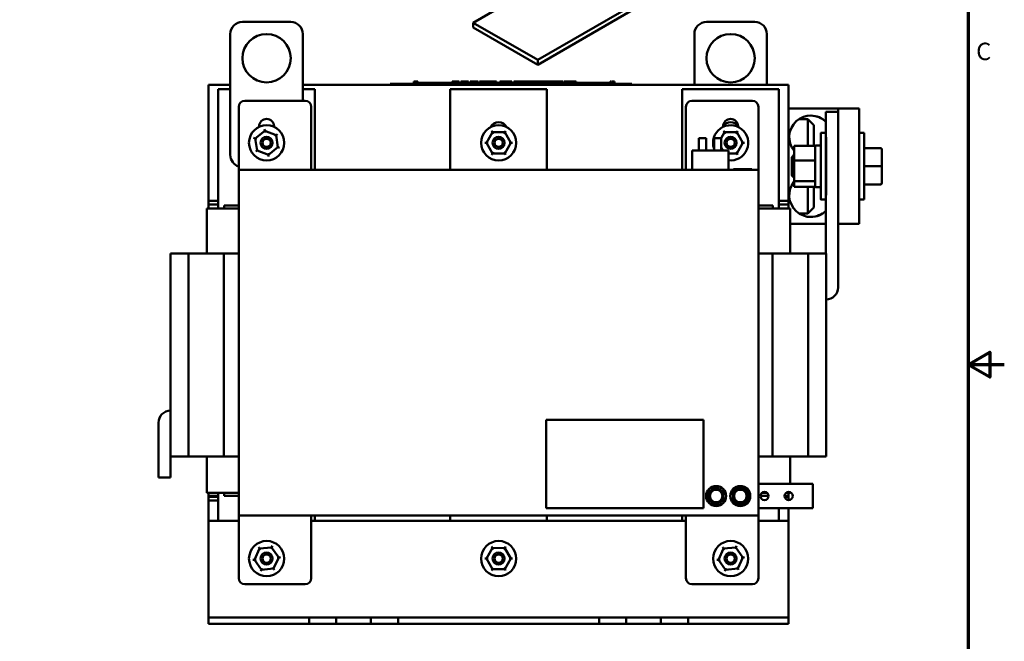
# Model space of a CAD drawing. Units: inches. Extents: x 1.5 to 64.5, y 0.7 to 50.2.
# Drawn here: x 44.1 to 64.5, y 19.8 to 32.6 of the extents above; entities that cross this region are included whole.
import ezdxf

# ---------------------------------------------------------------- set-up
doc = ezdxf.new("R2010")
doc.units = ezdxf.units.IN
doc.header["$LTSCALE"] = 3
doc.header["$MEASUREMENT"] = 0
doc.layers.get('0').update_dxf_attribs({"lineweight": 25})
doc.layers.add('Border (ANSI)', color=7, linetype='Continuous', lineweight=70)
doc.layers.add('Visible (ANSI)', color=7, linetype='Continuous', lineweight=50)
doc.styles.add('Note Text (ANSI)', font='tahoma.ttf')

# ---------------------------------------------------------------- blocks, each defined once
blk = doc.blocks.new('Borders Default Border')
at = {"layer": 'Border (ANSI)', "flags": 128}
for points in [[(0.75, 0.5), (0.75, 16.5), (21.25, 16.5), (21.25, 0.5), (0.75, 0.5)], [(21.5, 8.5), (21.25, 8.5), (21.4, 8.5866), (21.4, 8.4134), (21.25, 8.5)]]:
    blk.add_lwpolyline(points, dxfattribs=at)
at = {"layer": 'Border (ANSI)', "insert": (21.3057, 10.5629), "char_height": 0.12, "attachment_point": 7, "style": 'Note Text (ANSI)'}
blk.add_mtext('C', dxfattribs=at)

msp = doc.modelspace()

# ---------------------------------------------------------------- linework, layer by layer
at = {"layer": 'Visible (ANSI)'}
for p, q in [((54.638, 33.225), (53.513, 32.575)), ((54.85, 31.804), (56.766, 32.91)), ((56.766, 32.81), (54.85, 31.704)), ((49.738, 32.59), (48.738, 32.59)), ((53.513, 32.575), (53.513, 32.476)), ((53.513, 32.575), (54.85, 31.804)), ((54.85, 31.704), (53.513, 32.476)), ((59.338, 32.59), (58.338, 32.59)), ((48.488, 32.34), (48.488, 29.84)), ((49.988, 30.959), (49.988, 32.34)), ((58.088, 32.34), (58.088, 31.29)), ((59.588, 31.29), (59.588, 32.34)), ((54.85, 31.704), (54.85, 31.804)), ((48.038, 28.89), (48.038, 31.29)), ((48.038, 31.29), (48.488, 31.29)), ((48.238, 31.2), (48.488, 31.2)), ((48.238, 28.73), (48.238, 31.2)), ((49.988, 31.29), (60.038, 31.29)), ((49.988, 31.2), (50.238, 31.2)), ((50.238, 31.2), (50.238, 29.534)), ((51.796, 31.31), (51.886, 31.31)), ((51.796, 31.29), (51.796, 31.31)), ((56.706, 31.31), (51.886, 31.31)), ((52.282, 31.36), (52.284, 31.36)), ((52.282, 31.36), (52.282, 31.31)), ((52.284, 31.36), (52.302, 31.36)), ((52.284, 31.36), (52.284, 31.31)), ((52.302, 31.36), (52.318, 31.36)), ((52.318, 31.36), (52.319, 31.36)), ((52.318, 31.36), (52.318, 31.31)), ((52.319, 31.36), (52.319, 31.31)), ((52.325, 31.36), (52.333, 31.36)), ((52.325, 31.36), (52.325, 31.31)), ((52.505, 31.33), (52.332, 31.33)), ((52.332, 31.31), (52.332, 31.33)), ((52.333, 31.36), (52.343, 31.36)), ((52.333, 31.36), (52.333, 31.33)), ((52.343, 31.36), (52.363, 31.36)), ((52.363, 31.36), (52.37, 31.36)), ((52.37, 31.36), (52.37, 31.33)), ((52.505, 31.33), (52.645, 31.33)), ((52.505, 31.31), (52.505, 31.33)), ((52.645, 31.33), (52.77, 31.33)), ((52.645, 31.31), (52.645, 31.33)), ((52.77, 31.33), (52.895, 31.33)), ((52.77, 31.31), (52.77, 31.33)), ((52.895, 31.33), (53.033, 31.33)), ((52.895, 31.31), (52.895, 31.33)), ((53.077, 31.33), (53.033, 31.33)), ((53.033, 31.31), (53.033, 31.33)), ((53.038, 31.2), (55.038, 31.2)), ((53.038, 29.534), (53.038, 31.2)), ((53.077, 31.36), (53.189, 31.36)), ((53.077, 31.31), (53.077, 31.36)), ((53.189, 31.36), (53.222, 31.36)), ((53.189, 31.31), (53.189, 31.36)), ((53.222, 31.31), (53.222, 31.36)), ((53.258, 31.31), (53.258, 31.36)), ((53.258, 31.36), (53.415, 31.36)), ((53.415, 31.31), (53.415, 31.36)), ((53.448, 31.36), (53.46, 31.36)), ((53.448, 31.31), (53.448, 31.36)), ((53.46, 31.36), (53.486, 31.36)), ((53.46, 31.31), (53.46, 31.36)), ((53.486, 31.36), (53.551, 31.36)), ((53.486, 31.31), (53.486, 31.36)), ((53.551, 31.36), (53.617, 31.36)), ((53.617, 31.31), (53.617, 31.36)), ((53.641, 31.31), (53.641, 31.36)), ((53.641, 31.36), (53.725, 31.36)), ((53.725, 31.31), (53.725, 31.36)), ((53.725, 31.36), (53.766, 31.36)), ((53.766, 31.31), (53.766, 31.36)), ((53.766, 31.36), (53.85, 31.36)), ((53.85, 31.31), (53.85, 31.36)), ((53.85, 31.36), (53.961, 31.36)), ((53.961, 31.31), (53.961, 31.36)), ((53.961, 31.36), (53.995, 31.36)), ((53.995, 31.31), (53.995, 31.36)), ((54.122, 31.33), (54.007, 31.33)), ((54.007, 31.31), (54.007, 31.33)), ((54.062, 31.36), (54.065, 31.36)), ((54.062, 31.36), (54.062, 31.33)), ((54.065, 31.36), (54.077, 31.36)), ((54.065, 31.36), (54.065, 31.33)), ((54.077, 31.36), (54.088, 31.36)), ((54.077, 31.36), (54.077, 31.33)), ((54.088, 31.33), (54.088, 31.36)), ((54.088, 31.36), (54.098, 31.36)), ((54.098, 31.36), (54.099, 31.36)), ((54.098, 31.36), (54.098, 31.33)), ((54.099, 31.36), (54.099, 31.33)), ((54.106, 31.36), (54.106, 31.33)), ((54.106, 31.36), (54.108, 31.36)), ((54.108, 31.36), (54.108, 31.33)), ((54.108, 31.36), (54.115, 31.36)), ((54.115, 31.36), (54.115, 31.33)), ((54.115, 31.36), (54.122, 31.36)), ((54.122, 31.31), (54.122, 31.36)), ((54.122, 31.36), (54.159, 31.36)), ((54.159, 31.31), (54.159, 31.36)), ((54.159, 31.36), (54.187, 31.36)), ((54.187, 31.36), (54.251, 31.36)), ((54.251, 31.36), (54.315, 31.36)), ((54.315, 31.31), (54.315, 31.36)), ((54.315, 31.33), (54.32, 31.33)), ((54.32, 31.33), (54.352, 31.33)), ((54.32, 31.31), (54.32, 31.33)), ((54.352, 31.31), (54.352, 31.36)), ((54.352, 31.36), (54.382, 31.36)), ((54.382, 31.31), (54.382, 31.36)), ((54.382, 31.36), (54.463, 31.36)), ((54.463, 31.36), (54.543, 31.36)), ((54.543, 31.36), (54.573, 31.36)), ((54.543, 31.31), (54.543, 31.36)), ((54.573, 31.31), (54.573, 31.36)), ((54.573, 31.33), (54.584, 31.33)), ((54.584, 31.36), (54.785, 31.36)), ((54.584, 31.31), (54.584, 31.36)), ((54.785, 31.31), (54.785, 31.36)), ((54.79, 31.33), (54.785, 31.33)), ((54.79, 31.31), (54.79, 31.36)), ((54.79, 31.36), (54.824, 31.36)), ((54.824, 31.31), (54.824, 31.36)), ((54.824, 31.36), (54.868, 31.36)), ((54.868, 31.36), (54.949, 31.36)), ((54.949, 31.36), (54.98, 31.36)), ((54.98, 31.31), (54.98, 31.36)), ((54.99, 31.36), (55.074, 31.36)), ((54.99, 31.31), (54.99, 31.36)), ((55.038, 31.2), (55.038, 29.534)), ((55.074, 31.36), (55.115, 31.36)), ((55.074, 31.31), (55.074, 31.36)), ((55.115, 31.36), (55.199, 31.36)), ((55.115, 31.31), (55.115, 31.36)), ((55.199, 31.31), (55.199, 31.36)), ((55.209, 31.36), (55.365, 31.36)), ((55.209, 31.31), (55.209, 31.36)), ((55.365, 31.31), (55.365, 31.36)), ((55.385, 31.36), (55.422, 31.36)), ((55.385, 31.31), (55.385, 31.36)), ((55.422, 31.36), (55.45, 31.36)), ((55.422, 31.31), (55.422, 31.36)), ((55.45, 31.36), (55.514, 31.36)), ((55.514, 31.36), (55.578, 31.36)), ((55.578, 31.36), (55.59, 31.36)), ((55.578, 31.31), (55.578, 31.36)), ((55.719, 31.33), (55.578, 31.33)), ((55.59, 31.36), (55.591, 31.36)), ((55.59, 31.36), (55.59, 31.33)), ((55.591, 31.36), (55.591, 31.33)), ((55.595, 31.36), (55.615, 31.36)), ((55.595, 31.36), (55.595, 31.33)), ((55.615, 31.36), (55.625, 31.36)), ((55.615, 31.36), (55.615, 31.33)), ((55.625, 31.36), (55.645, 31.36)), ((55.625, 31.36), (55.625, 31.33)), ((55.645, 31.36), (55.645, 31.33)), ((55.719, 31.33), (55.859, 31.33)), ((55.719, 31.31), (55.719, 31.33)), ((55.859, 31.33), (55.984, 31.33)), ((55.859, 31.31), (55.859, 31.33)), ((55.984, 31.33), (56.109, 31.33)), ((55.984, 31.31), (55.984, 31.33)), ((56.109, 31.33), (56.247, 31.33)), ((56.109, 31.31), (56.109, 31.33)), ((56.347, 31.33), (56.247, 31.33)), ((56.247, 31.31), (56.247, 31.33)), ((56.347, 31.36), (56.347, 31.31)), ((56.347, 31.36), (56.358, 31.36)), ((56.358, 31.36), (56.358, 31.31)), ((56.358, 31.36), (56.364, 31.36)), ((56.364, 31.36), (56.364, 31.31)), ((56.364, 31.36), (56.377, 31.36)), ((56.377, 31.36), (56.377, 31.31)), ((56.385, 31.33), (56.377, 31.33)), ((56.385, 31.36), (56.405, 31.36)), ((56.385, 31.36), (56.385, 31.31)), ((56.405, 31.36), (56.415, 31.36)), ((56.405, 31.36), (56.405, 31.31)), ((56.415, 31.36), (56.436, 31.36)), ((56.415, 31.36), (56.415, 31.31)), ((56.436, 31.36), (56.436, 31.31)), ((56.706, 31.31), (56.796, 31.31)), ((56.796, 31.29), (56.796, 31.31)), ((57.838, 31.2), (59.838, 31.2)), ((57.838, 29.534), (57.838, 31.2)), ((59.838, 31.2), (59.838, 28.73)), ((60.038, 31.29), (60.038, 28.89)), ((48.663, 29.609), (48.663, 30.834)), ((50.038, 30.959), (48.788, 30.959)), ((50.163, 29.609), (50.163, 30.834)), ((57.913, 29.609), (57.913, 30.834)), ((59.288, 30.959), (58.038, 30.959)), ((59.413, 29.609), (59.413, 30.834)), ((61.06, 30.797), (60.038, 30.797)), ((61.06, 30.797), (61.06, 30.73)), ((61.06, 30.797), (61.061, 30.797)), ((61.061, 30.797), (61.498, 30.797)), ((61.061, 30.797), (61.061, 30.73)), ((61.498, 28.413), (61.498, 30.797)), ((60.255, 30.581), (60.435, 30.581)), ((60.56, 30.456), (60.435, 30.581)), ((60.811, 30.73), (60.81, 30.73)), ((60.81, 30.73), (60.81, 30.295)), ((61.061, 30.73), (60.811, 30.73)), ((60.811, 30.73), (60.811, 27.8)), ((61.061, 27.1), (61.061, 30.73)), ((49.083, 30.419), (49.083, 30.429)), ((49.194, 30.374), (49.2, 30.34)), ((49.393, 30.429), (49.393, 30.419)), ((58.683, 30.419), (58.683, 30.429)), ((58.993, 30.429), (58.993, 30.419)), ((48.97, 30.194), (49.002, 30.182)), ((49.2, 30.34), (49.002, 30.182)), ((49.034, 30.169), (49.002, 30.182)), ((49.002, 30.182), (49.04, 29.932)), ((49.435, 30.248), (49.2, 30.34)), ((49.205, 30.305), (49.2, 30.34)), ((49.408, 30.226), (49.435, 30.248)), ((49.462, 30.269), (49.435, 30.248)), ((49.473, 29.998), (49.435, 30.248)), ((53.912, 30.309), (53.785, 30.09)), ((53.894, 30.339), (53.912, 30.309)), ((54.164, 30.308), (53.912, 30.309)), ((53.929, 30.279), (53.912, 30.309)), ((54.147, 30.278), (54.164, 30.308)), ((54.182, 30.338), (54.164, 30.308)), ((54.291, 30.089), (54.164, 30.308)), ((58.181, 30.184), (58.331, 30.184)), ((58.181, 29.934), (58.181, 30.184)), ((58.331, 29.934), (58.331, 30.184)), ((58.495, 30.184), (58.645, 30.184)), ((58.495, 29.934), (58.495, 30.184)), ((58.712, 30.309), (58.639, 30.184)), ((58.645, 29.934), (58.645, 30.184)), ((58.712, 30.309), (58.694, 30.339)), ((58.964, 30.308), (58.712, 30.309)), ((58.729, 30.279), (58.712, 30.309)), ((58.964, 30.308), (58.947, 30.278)), ((58.964, 30.308), (58.982, 30.338)), ((59.091, 30.089), (58.964, 30.308)), ((60.811, 30.295), (60.706, 30.295)), ((61.498, 30.295), (61.603, 30.295)), ((49.067, 29.953), (49.04, 29.932)), ((49.276, 29.84), (49.473, 29.998)), ((49.441, 30.01), (49.473, 29.998)), ((49.473, 29.998), (49.506, 29.985)), ((53.785, 30.09), (53.75, 30.09)), ((53.785, 30.09), (53.911, 29.871)), ((53.82, 30.09), (53.785, 30.09)), ((54.164, 29.87), (54.291, 30.089)), ((54.256, 30.089), (54.291, 30.089)), ((54.325, 30.089), (54.291, 30.089)), ((58.645, 29.986), (58.675, 29.934)), ((58.964, 29.87), (59.091, 30.089)), ((59.056, 30.089), (59.091, 30.089)), ((59.091, 30.089), (59.125, 30.089)), ((60.153, 29.911), (60.153, 30.03)), ((60.153, 30.03), (60.153, 29.724)), ((60.586, 30.03), (60.153, 30.03)), ((60.586, 29.724), (60.586, 30.03)), ((60.706, 30.035), (60.601, 30.035)), ((61.937, 29.98), (61.603, 29.98)), ((61.967, 29.95), (61.967, 29.605)), ((49.04, 29.932), (49.013, 29.91)), ((49.04, 29.932), (49.276, 29.84)), ((49.276, 29.84), (49.271, 29.874)), ((49.276, 29.84), (49.281, 29.805)), ((53.911, 29.871), (53.894, 29.841)), ((53.911, 29.871), (53.928, 29.901)), ((53.911, 29.871), (54.164, 29.87)), ((54.147, 29.9), (54.164, 29.87)), ((54.164, 29.87), (54.181, 29.84)), ((58.794, 29.934), (58.044, 29.934)), ((58.044, 29.934), (58.044, 29.534)), ((58.794, 29.934), (58.794, 29.534)), ((58.794, 29.871), (58.964, 29.87)), ((58.947, 29.9), (58.964, 29.87)), ((58.981, 29.84), (58.964, 29.87)), ((60.103, 29.795), (60.153, 29.845)), ((60.153, 29.844), (60.153, 29.911)), ((48.663, 29.534), (48.663, 29.609)), ((50.163, 29.534), (50.163, 29.609)), ((57.913, 29.534), (57.913, 29.609)), ((58.9, 29.544), (59.275, 29.544)), ((58.9, 29.534), (58.9, 29.544)), ((59.275, 29.544), (59.275, 29.534)), ((59.413, 29.534), (59.413, 29.609)), ((60.153, 29.724), (60.153, 29.298)), ((60.586, 29.724), (60.153, 29.724)), ((60.586, 29.298), (60.586, 29.724)), ((61.937, 29.605), (61.603, 29.605)), ((61.967, 29.605), (61.967, 29.26)), ((48.663, 29.534), (59.413, 29.534)), ((48.663, 29.534), (48.663, 29.384)), ((48.663, 22.533), (48.663, 29.384)), ((59.413, 29.534), (59.413, 29.384)), ((59.413, 29.384), (59.413, 22.533)), ((60.103, 29.415), (60.153, 29.365)), ((60.153, 29.179), (60.153, 29.365)), ((60.153, 29.298), (60.153, 29.179)), ((60.586, 29.298), (60.153, 29.298)), ((60.586, 29.179), (60.153, 29.179)), ((60.586, 29.179), (60.586, 29.298)), ((60.586, 29.202), (60.586, 29.191)), ((60.586, 29.191), (60.586, 29.2)), ((60.706, 29.175), (60.601, 29.175)), ((61.937, 29.23), (61.603, 29.23)), ((61.937, 29.229), (61.603, 29.229)), ((61.963, 29.245), (61.963, 29.245)), ((48.003, 28.73), (48.005, 28.73)), ((48.003, 27.8), (48.003, 28.73)), ((48.331, 28.73), (48.005, 28.73)), ((48.238, 28.89), (48.038, 28.89)), ((48.038, 28.815), (48.038, 28.89)), ((48.038, 28.815), (48.038, 28.73)), ((48.238, 28.815), (48.038, 28.815)), ((48.331, 28.73), (48.359, 28.73)), ((48.663, 28.73), (48.359, 28.73)), ((48.663, 28.79), (48.363, 28.79)), ((48.363, 28.79), (48.363, 28.73)), ((59.713, 28.79), (59.413, 28.79)), ((59.716, 28.73), (59.413, 28.73)), ((59.713, 28.79), (59.713, 28.73)), ((59.716, 28.73), (59.744, 28.73)), ((60.071, 28.73), (59.744, 28.73)), ((60.038, 28.89), (59.838, 28.89)), ((60.038, 28.815), (59.838, 28.815)), ((60.038, 28.815), (60.038, 28.89)), ((60.038, 28.815), (60.038, 28.73)), ((60.071, 28.73), (60.073, 28.73)), ((60.073, 27.8), (60.073, 28.73)), ((60.56, 28.753), (60.435, 28.628)), ((60.811, 28.915), (60.706, 28.915)), ((60.81, 28.915), (60.81, 27.8)), ((61.498, 28.915), (61.603, 28.915)), ((60.255, 28.628), (60.435, 28.628)), ((60.81, 28.413), (60.073, 28.413)), ((61.498, 28.413), (61.061, 28.413)), ((47.253, 27.8), (47.3, 27.8)), ((47.253, 27.8), (47.253, 23.6)), ((47.621, 27.8), (47.3, 27.8)), ((47.621, 27.8), (48.352, 27.8)), ((47.621, 27.8), (47.621, 23.6)), ((48.663, 27.8), (48.352, 27.8)), ((48.352, 27.8), (48.352, 23.6)), ((59.706, 27.8), (59.413, 27.8)), ((59.706, 27.8), (60.443, 27.8)), ((59.706, 27.8), (59.706, 23.6)), ((60.763, 27.8), (60.443, 27.8)), ((60.443, 27.8), (60.443, 23.6)), ((60.763, 27.8), (60.812, 27.8)), ((60.812, 27.1), (60.812, 27.8)), ((60.812, 27.8), (60.813, 27.8)), ((60.812, 27.8), (60.812, 27.8)), ((60.812, 27.8), (60.812, 23.6)), ((60.813, 27.8), (60.813, 27.1)), ((60.813, 27.1), (60.812, 27.1)), ((60.813, 27.1), (60.813, 23.6)), ((47.251, 24.55), (47.251, 24.55)), ((47.251, 24.55), (47.253, 24.55)), ((47.001, 23.17), (47.001, 24.3)), ((47.001, 23.17), (47.001, 24.3)), ((47.253, 24.3), (47.251, 24.3)), ((58.275, 24.36), (55.025, 24.36)), ((55.025, 24.36), (55.025, 22.53)), ((58.275, 22.53), (58.275, 24.36)), ((47.251, 24.24), (47.251, 23.17)), ((47.251, 23.6), (47.253, 23.6)), ((47.3, 23.6), (47.253, 23.6)), ((47.3, 23.6), (47.621, 23.6)), ((48.352, 23.6), (47.621, 23.6)), ((48.003, 22.85), (48.003, 23.6)), ((48.352, 23.6), (48.663, 23.6)), ((59.413, 23.6), (59.706, 23.6)), ((60.443, 23.6), (59.706, 23.6)), ((60.073, 23.034), (60.073, 23.6)), ((60.443, 23.6), (60.763, 23.6)), ((60.812, 23.6), (60.763, 23.6)), ((60.812, 23.6), (60.813, 23.6)), ((47.251, 23.17), (47.001, 23.17)), ((47.001, 23.17), (47.001, 23.17)), ((59.413, 23.034), (60.42, 23.034)), ((60.538, 23.034), (60.42, 23.034)), ((60.538, 23.034), (60.538, 22.534)), ((48.005, 22.85), (48.003, 22.85)), ((48.005, 22.85), (48.331, 22.85)), ((48.038, 22.85), (48.038, 22.765)), ((48.238, 22.27), (48.238, 22.85)), ((48.359, 22.85), (48.331, 22.85)), ((48.359, 22.85), (48.663, 22.85)), ((48.363, 22.85), (48.363, 22.79)), ((59.484, 22.85), (59.592, 22.85)), ((59.984, 22.85), (60.071, 22.85)), ((60.038, 22.85), (60.038, 22.765)), ((60.073, 22.85), (60.071, 22.85)), ((60.073, 22.85), (60.073, 22.861)), ((48.038, 22.79), (48.038, 22.69)), ((48.038, 22.79), (48.238, 22.79)), ((48.038, 22.765), (48.238, 22.765)), ((48.038, 22.27), (48.038, 22.69)), ((48.038, 22.69), (48.238, 22.69)), ((48.038, 22.69), (48.238, 22.69)), ((48.363, 22.79), (48.663, 22.79)), ((59.453, 22.79), (59.623, 22.79)), ((59.953, 22.79), (60.038, 22.79)), ((59.955, 22.765), (60.038, 22.765)), ((60.038, 22.79), (60.038, 22.699)), ((48.663, 22.384), (48.663, 22.533)), ((55.025, 22.53), (58.275, 22.53)), ((60.42, 22.534), (59.413, 22.534)), ((59.413, 22.384), (59.413, 22.533)), ((59.838, 22.534), (59.838, 22.27)), ((60.038, 22.534), (60.038, 22.27)), ((60.42, 22.534), (60.538, 22.534)), ((48.038, 22.27), (48.038, 20.409)), ((48.038, 22.27), (48.663, 22.27)), ((48.663, 22.384), (48.663, 22.309)), ((59.413, 22.384), (48.663, 22.384)), ((48.663, 22.309), (48.663, 21.084)), ((50.163, 22.384), (50.163, 22.309)), ((50.163, 22.309), (50.163, 21.084)), ((50.163, 22.27), (57.913, 22.27)), ((50.238, 22.384), (50.238, 22.27)), ((53.038, 22.27), (53.038, 22.384)), ((55.038, 22.384), (55.038, 22.27)), ((57.838, 22.27), (57.838, 22.384)), ((57.913, 22.384), (57.913, 22.309)), ((57.913, 22.309), (57.913, 21.084)), ((59.413, 22.384), (59.413, 22.309)), ((59.413, 22.309), (59.413, 21.084)), ((59.413, 22.27), (60.038, 22.27)), ((60.038, 20.409), (60.038, 22.27)), ((49.091, 21.696), (48.986, 21.466)), ((49.091, 21.696), (49.071, 21.724)), ((49.343, 21.719), (49.091, 21.696)), ((49.111, 21.668), (49.091, 21.696)), ((49.343, 21.719), (49.329, 21.688)), ((49.343, 21.719), (49.358, 21.751)), ((49.49, 21.513), (49.343, 21.719)), ((53.912, 21.709), (53.785, 21.49)), ((53.894, 21.739), (53.912, 21.709)), ((54.164, 21.708), (53.912, 21.709)), ((53.929, 21.679), (53.912, 21.709)), ((54.147, 21.678), (54.164, 21.708)), ((54.182, 21.738), (54.164, 21.708)), ((54.291, 21.489), (54.164, 21.708)), ((58.691, 21.696), (58.586, 21.466)), ((58.691, 21.696), (58.671, 21.724)), ((58.943, 21.719), (58.691, 21.696)), ((58.711, 21.668), (58.691, 21.696)), ((58.943, 21.719), (58.929, 21.688)), ((58.943, 21.719), (58.958, 21.751)), ((59.09, 21.513), (58.943, 21.719)), ((48.952, 21.463), (48.986, 21.466)), ((49.02, 21.469), (48.986, 21.466)), ((48.986, 21.466), (49.132, 21.26)), ((49.384, 21.283), (49.49, 21.513)), ((49.455, 21.51), (49.49, 21.513)), ((49.49, 21.513), (49.524, 21.517)), ((53.785, 21.49), (53.75, 21.49)), ((53.785, 21.49), (53.911, 21.271)), ((53.82, 21.49), (53.785, 21.49)), ((54.164, 21.27), (54.291, 21.489)), ((54.256, 21.489), (54.291, 21.489)), ((54.325, 21.489), (54.291, 21.489)), ((58.552, 21.463), (58.586, 21.466)), ((58.62, 21.469), (58.586, 21.466)), ((58.586, 21.466), (58.732, 21.26)), ((58.984, 21.283), (59.09, 21.513)), ((59.055, 21.51), (59.09, 21.513)), ((59.09, 21.513), (59.124, 21.517)), ((49.118, 21.228), (49.132, 21.26)), ((49.147, 21.291), (49.132, 21.26)), ((49.132, 21.26), (49.384, 21.283)), ((49.364, 21.312), (49.384, 21.283)), ((49.404, 21.255), (49.384, 21.283)), ((53.911, 21.271), (53.894, 21.241)), ((53.911, 21.271), (53.928, 21.301)), ((53.911, 21.271), (54.164, 21.27)), ((54.147, 21.3), (54.164, 21.27)), ((54.164, 21.27), (54.181, 21.24)), ((58.718, 21.228), (58.732, 21.26)), ((58.747, 21.291), (58.732, 21.26)), ((58.732, 21.26), (58.984, 21.283)), ((58.964, 21.312), (58.984, 21.283)), ((59.004, 21.255), (58.984, 21.283)), ((48.788, 20.959), (50.038, 20.959)), ((58.038, 20.959), (59.288, 20.959)), ((48.038, 20.409), (48.038, 20.274)), ((60.038, 20.274), (60.038, 20.409)), ((48.038, 20.274), (50.117, 20.274)), ((48.038, 20.274), (48.038, 20.14)), ((50.117, 20.274), (50.679, 20.274)), ((50.117, 20.14), (50.117, 20.274)), ((50.679, 20.274), (50.679, 20.14)), ((50.679, 20.274), (51.397, 20.274)), ((51.397, 20.14), (51.397, 20.274)), ((51.397, 20.274), (51.678, 20.274)), ((51.678, 20.274), (51.959, 20.274)), ((51.959, 20.274), (51.959, 20.14)), ((51.959, 20.274), (56.117, 20.274)), ((56.117, 20.274), (56.398, 20.274)), ((56.117, 20.14), (56.117, 20.274)), ((56.398, 20.274), (56.679, 20.274)), ((56.679, 20.274), (56.679, 20.14)), ((56.679, 20.274), (57.397, 20.274)), ((57.397, 20.274), (57.959, 20.274)), ((57.397, 20.14), (57.397, 20.274)), ((57.959, 20.274), (57.959, 20.14)), ((57.959, 20.274), (60.038, 20.274)), ((60.038, 20.14), (60.038, 20.274)), ((50.117, 20.14), (48.038, 20.14)), ((50.679, 20.14), (50.117, 20.14)), ((51.397, 20.14), (50.679, 20.14)), ((51.678, 20.14), (51.397, 20.14)), ((51.959, 20.14), (51.678, 20.14)), ((56.117, 20.14), (51.959, 20.14)), ((56.398, 20.14), (56.117, 20.14)), ((56.679, 20.14), (56.398, 20.14)), ((57.397, 20.14), (56.679, 20.14)), ((57.959, 20.14), (57.397, 20.14)), ((60.038, 20.14), (57.959, 20.14))]:
    msp.add_line(p, q, dxfattribs=at)
for centre, radius in [((49.238, 31.84), 0.5), ((58.838, 31.84), 0.5), ((49.238, 30.09), 0.364), ((54.038, 30.09), 0.364), ((49.238, 30.09), 0.125), ((49.238, 30.09), 0.085), ((54.038, 30.09), 0.125), ((54.038, 30.09), 0.085), ((58.838, 30.09), 0.125), ((58.838, 30.09), 0.085), ((58.538, 22.784), 0.207), ((58.538, 22.784), 0.141), ((58.538, 22.784), 0.129), ((59.038, 22.784), 0.207), ((59.038, 22.784), 0.141), ((59.038, 22.784), 0.129), ((59.538, 22.784), 0.085), ((60.038, 22.784), 0.085), ((49.238, 21.49), 0.364), ((54.038, 21.49), 0.364), ((58.838, 21.49), 0.364), ((49.238, 21.49), 0.125), ((54.038, 21.49), 0.125), ((58.838, 21.49), 0.125), ((49.238, 21.49), 0.085), ((54.038, 21.49), 0.085), ((58.838, 21.49), 0.085)]:
    msp.add_circle(centre, radius, dxfattribs=at)
for centre, radius, start, end in [((48.738, 32.34), 0.25, 90, 180), ((49.738, 32.34), 0.25, 0, 90), ((58.338, 32.34), 0.25, 90, 180), ((59.338, 32.34), 0.25, 0, 90), ((48.788, 30.834), 0.125, 90, 180), ((50.038, 30.834), 0.125, 0, 90), ((58.038, 30.834), 0.125, 90, 180), ((59.288, 30.834), 0.125, 0, 90), ((49.238, 30.429), 0.155, 0, 180), ((58.838, 30.429), 0.155, 0, 180), ((54.038, 30.325), 0.19, 27.4543, 152.5457), ((58.838, 30.09), 0.364, 263.0504, 199.5007), ((58.838, 30.325), 0.19, 35.3839, 144.6161), ((48.738, 29.84), 0.25, 180, 252.5424), ((58.538, 22.784), 0.156, 120, 180), ((58.538, 22.784), 0.156, 60, 120), ((58.538, 22.784), 0.156, 0, 60), ((59.038, 22.784), 0.156, 120, 180), ((59.038, 22.784), 0.156, 60, 120), ((59.038, 22.784), 0.156, 0, 60), ((58.538, 22.784), 0.156, 180, 240), ((58.538, 22.784), 0.156, 240, 300), ((58.538, 22.784), 0.156, 300, 0), ((59.038, 22.784), 0.156, 180, 240), ((59.038, 22.784), 0.156, 240, 300), ((59.038, 22.784), 0.156, 300, 0), ((48.788, 21.084), 0.125, 180, 270), ((50.038, 21.084), 0.125, 270, 0), ((58.038, 21.084), 0.125, 180, 270), ((59.288, 21.084), 0.125, 270, 0)]:
    msp.add_arc(centre, radius, start, end, dxfattribs=at)
for centre, major_axis, ratio, start_param, end_param in [((60.498, 30.206), (0, 0.447), 1, 5.507478, 8.541529), ((60.435, 30.206), (0, 0.375), 0.000483, 4.223199, 6.283185), ((60.497, 30.206), (0, 0.447), 1, 5.505487, 6.282475), ((60.56, 30.206), (0, 0.25), 0.000483, 3.930154, 6.282701), ((60.706, 29.605), (0, 0.69), 0.000483, 2.243609, 7.181169), ((60.811, 29.605), (0, 0.69), 0.000483, 3.141593, 6.283185), ((61.603, 29.605), (0, -0.69), 0.000483, 0, 3.141593), ((61.937, 29.95), (-0.0075, -0.0291), 0.999426, 1.824328, 3.394566), ((60.153, 29.605), (0, 0.25), 0.000483, 2.857315, 6.567463), ((61.498, 29.605), (0, 0.69), 0.000483, 4.27485, 5.149928), ((61.937, 29.605), (-0.03, 0), 0.001006, 3.141592, 4.711831), ((60.498, 29.003), (0, -0.447), 1, 4.02475, 7.058892), ((60.435, 29.003), (0, -0.375), 0.000483, 0.000001, 2.059986), ((60.56, 29.003), (0, -0.25), 0.000483, 0.000483, 2.353031), ((61.937, 29.26), (-0.029, 0.0075), 0.999424, 1.824327, 3.394566), ((61.937, 29.259), (0.0075, 0.0291), 0.999426, 3.394566, 4.458858), ((60.497, 29.003), (0, -0.446), 1, 0, 0.776988), ((60.811, 27.1), (0.001, -0.25), 1, 0, 1.565654), ((47.251, 24.3), (0, 0.25), 1, 0, 1.570796), ((47.251, 24.3), (0, 0.25), 1, 0, 1.570796)]:
    msp.add_ellipse(centre, major_axis=major_axis, ratio=ratio, start_param=start_param, end_param=end_param, dxfattribs=at)
msp.add_ellipse((60.103, 29.605), major_axis=(0, 0.19), ratio=0.000483, dxfattribs=at)
for points, knots in [([(60.586, 30.021), (60.586, 30.021), (60.586, 30.021), (60.586, 30.021), (60.586, 30.021), (60.586, 30.022), (60.586, 30.022), (60.586, 30.023), (60.586, 30.024), (60.587, 30.025), (60.587, 30.026), (60.589, 30.028), (60.589, 30.029), (60.591, 30.031), (60.592, 30.032), (60.594, 30.033), (60.595, 30.033), (60.598, 30.034), (60.599, 30.035), (60.601, 30.035)], [3.20159052, 3.20159052, 3.20159052, 3.20159052, 3.20220187, 3.20220187, 3.20446313, 3.20446313, 3.20671286, 3.20671286, 3.2112096, 3.2112096, 3.22019588, 3.22019588, 3.22916697, 3.22916697, 3.23813747, 3.23813747, 3.24710791, 3.24710791, 3.2593306, 3.2593306, 3.2593306, 3.2593306]), ([(60.601, 29.175), (60.599, 29.175), (60.598, 29.175), (60.595, 29.176), (60.593, 29.177), (60.591, 29.179), (60.589, 29.18), (60.588, 29.182), (60.587, 29.184), (60.586, 29.186), (60.586, 29.187), (60.586, 29.188), (60.586, 29.188), (60.586, 29.188), (60.586, 29.188), (60.586, 29.189), (60.586, 29.189), (60.586, 29.189), (60.586, 29.189), (60.586, 29.189), (60.586, 29.189), (60.586, 29.19), (60.586, 29.19), (60.586, 29.19), (60.586, 29.19), (60.586, 29.191)], [0, 0, 0, 0, 0.0123592, 0.0123592, 0.0244935, 0.0244935, 0.0366348, 0.0366348, 0.0487574, 0.0487574, 0.0540923, 0.0540923, 0.0562337, 0.0562337, 0.0583627, 0.0583627, 0.0607075, 0.0607075, 0.064849, 0.064849, 0.075004, 0.075004, 0.1054348, 0.1054348, 0.1281074, 0.1281074, 0.1281074, 0.1281074]), ([(58.389, 22.878), (58.389, 22.878), (58.388, 22.878), (58.386, 22.876), (58.385, 22.875), (58.383, 22.871), (58.382, 22.869), (58.382, 22.866), (58.382, 22.866), (58.382, 22.865)], [-0.08342303, -0.08342303, -0.08342303, -0.08342303, -0.07962496, -0.07962496, -0.06406421, -0.06406421, -0.04850346, -0.04850346, -0.0447054, -0.0447054, -0.0447054, -0.0447054]), ([(58.545, 22.96), (58.545, 22.96), (58.544, 22.96), (58.542, 22.962), (58.54, 22.962), (58.536, 22.962), (58.534, 22.962), (58.531, 22.96), (58.531, 22.96), (58.53, 22.96)], [-0.08342303, -0.08342303, -0.08342303, -0.08342303, -0.07962496, -0.07962496, -0.06406421, -0.06406421, -0.04850346, -0.04850346, -0.0447054, -0.0447054, -0.0447054, -0.0447054]), ([(58.694, 22.865), (58.694, 22.866), (58.694, 22.866), (58.694, 22.869), (58.693, 22.871), (58.691, 22.875), (58.69, 22.876), (58.687, 22.878), (58.687, 22.878), (58.687, 22.878)], [-0.08342303, -0.08342303, -0.08342303, -0.08342303, -0.07962496, -0.07962496, -0.06406421, -0.06406421, -0.04850346, -0.04850346, -0.0447054, -0.0447054, -0.0447054, -0.0447054]), ([(58.889, 22.878), (58.889, 22.878), (58.888, 22.878), (58.886, 22.876), (58.885, 22.875), (58.883, 22.871), (58.882, 22.869), (58.882, 22.866), (58.882, 22.866), (58.882, 22.865)], [-0.08342303, -0.08342303, -0.08342303, -0.08342303, -0.07962496, -0.07962496, -0.06406421, -0.06406421, -0.04850346, -0.04850346, -0.0447054, -0.0447054, -0.0447054, -0.0447054]), ([(59.045, 22.96), (59.045, 22.96), (59.044, 22.96), (59.042, 22.962), (59.04, 22.962), (59.036, 22.962), (59.034, 22.962), (59.031, 22.96), (59.031, 22.96), (59.03, 22.96)], [-0.08342303, -0.08342303, -0.08342303, -0.08342303, -0.07962496, -0.07962496, -0.06406421, -0.06406421, -0.04850346, -0.04850346, -0.0447054, -0.0447054, -0.0447054, -0.0447054]), ([(59.194, 22.865), (59.194, 22.866), (59.194, 22.866), (59.194, 22.869), (59.193, 22.871), (59.191, 22.875), (59.19, 22.876), (59.187, 22.878), (59.187, 22.878), (59.187, 22.878)], [-0.08342303, -0.08342303, -0.08342303, -0.08342303, -0.07962496, -0.07962496, -0.06406421, -0.06406421, -0.04850346, -0.04850346, -0.0447054, -0.0447054, -0.0447054, -0.0447054]), ([(58.382, 22.702), (58.382, 22.702), (58.382, 22.701), (58.382, 22.699), (58.383, 22.697), (58.385, 22.693), (58.386, 22.691), (58.388, 22.69), (58.389, 22.69), (58.389, 22.689)], [-0.08342303, -0.08342303, -0.08342303, -0.08342303, -0.07962496, -0.07962496, -0.06406421, -0.06406421, -0.04850346, -0.04850346, -0.0447054, -0.0447054, -0.0447054, -0.0447054]), ([(58.687, 22.689), (58.687, 22.69), (58.687, 22.69), (58.69, 22.691), (58.691, 22.693), (58.693, 22.697), (58.694, 22.699), (58.694, 22.701), (58.694, 22.702), (58.694, 22.702)], [-0.08342303, -0.08342303, -0.08342303, -0.08342303, -0.07962496, -0.07962496, -0.06406421, -0.06406421, -0.04850346, -0.04850346, -0.0447054, -0.0447054, -0.0447054, -0.0447054]), ([(58.882, 22.702), (58.882, 22.702), (58.882, 22.701), (58.882, 22.699), (58.883, 22.697), (58.885, 22.693), (58.886, 22.691), (58.888, 22.69), (58.889, 22.69), (58.889, 22.689)], [-0.08342303, -0.08342303, -0.08342303, -0.08342303, -0.07962496, -0.07962496, -0.06406421, -0.06406421, -0.04850346, -0.04850346, -0.0447054, -0.0447054, -0.0447054, -0.0447054]), ([(59.187, 22.689), (59.187, 22.69), (59.187, 22.69), (59.19, 22.691), (59.191, 22.693), (59.193, 22.697), (59.194, 22.699), (59.194, 22.701), (59.194, 22.702), (59.194, 22.702)], [-0.08342303, -0.08342303, -0.08342303, -0.08342303, -0.07962496, -0.07962496, -0.06406421, -0.06406421, -0.04850346, -0.04850346, -0.0447054, -0.0447054, -0.0447054, -0.0447054]), ([(58.53, 22.608), (58.531, 22.608), (58.531, 22.607), (58.534, 22.606), (58.536, 22.606), (58.54, 22.606), (58.542, 22.606), (58.544, 22.607), (58.545, 22.608), (58.545, 22.608)], [-0.08342303, -0.08342303, -0.08342303, -0.08342303, -0.07962496, -0.07962496, -0.06406421, -0.06406421, -0.04850346, -0.04850346, -0.0447054, -0.0447054, -0.0447054, -0.0447054]), ([(59.03, 22.608), (59.031, 22.608), (59.031, 22.607), (59.034, 22.606), (59.036, 22.606), (59.04, 22.606), (59.042, 22.606), (59.044, 22.607), (59.045, 22.608), (59.045, 22.608)], [-0.08342303, -0.08342303, -0.08342303, -0.08342303, -0.07962496, -0.07962496, -0.06406421, -0.06406421, -0.04850346, -0.04850346, -0.0447054, -0.0447054, -0.0447054, -0.0447054])]:
    msp.add_open_spline(points, degree=3, knots=knots, dxfattribs=at)
for points in [[(60.586, 29.191), (60.586, 29.192), (60.586, 29.193), (60.586, 29.194)], [(60.586, 29.191), (60.586, 29.191), (60.586, 29.191), (60.586, 29.191)]]:
    msp.add_open_spline(points, degree=3, dxfattribs=at)
for points, weights in [([(58.382, 22.784), (58.382, 22.822), (58.382, 22.865)], [2.03190295839, 2.03190295839, 1.90967474552]), ([(58.389, 22.878), (58.426, 22.9), (58.46, 22.919)], [1.90967474552, 2.03190295839, 2.03190295839]), ([(58.46, 22.919), (58.493, 22.938), (58.53, 22.96)], [2.03190295839, 2.03190295839, 1.90967474552]), ([(58.545, 22.96), (58.583, 22.938), (58.616, 22.919)], [1.90967474552, 2.03190295839, 2.03190295839]), ([(58.616, 22.919), (58.649, 22.9), (58.687, 22.878)], [2.03190295839, 2.03190295839, 1.90967474552]), ([(58.694, 22.865), (58.694, 22.822), (58.694, 22.784)], [1.90967474552, 2.03190295839, 2.03190295839]), ([(58.882, 22.784), (58.882, 22.822), (58.882, 22.865)], [2.03190295839, 2.03190295839, 1.90967474552]), ([(58.889, 22.878), (58.926, 22.9), (58.96, 22.919)], [1.90967474552, 2.03190295839, 2.03190295839]), ([(58.96, 22.919), (58.993, 22.938), (59.03, 22.96)], [2.03190295839, 2.03190295839, 1.90967474552]), ([(59.045, 22.96), (59.083, 22.938), (59.116, 22.919)], [1.90967474552, 2.03190295839, 2.03190295839]), ([(59.116, 22.919), (59.149, 22.9), (59.187, 22.878)], [2.03190295839, 2.03190295839, 1.90967474552]), ([(59.194, 22.865), (59.194, 22.822), (59.194, 22.784)], [1.90967474552, 2.03190295839, 2.03190295839]), ([(58.382, 22.702), (58.382, 22.746), (58.382, 22.784)], [1.90967474552, 2.03190295839, 2.03190295839]), ([(58.46, 22.649), (58.426, 22.668), (58.389, 22.689)], [2.03190295839, 2.03190295839, 1.90967474552]), ([(58.53, 22.608), (58.493, 22.629), (58.46, 22.649)], [1.90967474552, 2.03190295839, 2.03190295839]), ([(58.616, 22.649), (58.583, 22.629), (58.545, 22.608)], [2.03190295839, 2.03190295839, 1.90967474552]), ([(58.687, 22.689), (58.649, 22.668), (58.616, 22.649)], [1.90967474552, 2.03190295839, 2.03190295839]), ([(58.694, 22.784), (58.694, 22.746), (58.694, 22.702)], [2.03190295839, 2.03190295839, 1.90967474552]), ([(58.882, 22.702), (58.882, 22.746), (58.882, 22.784)], [1.90967474552, 2.03190295839, 2.03190295839]), ([(58.96, 22.649), (58.926, 22.668), (58.889, 22.689)], [2.03190295839, 2.03190295839, 1.90967474552]), ([(59.03, 22.608), (58.993, 22.629), (58.96, 22.649)], [1.90967474552, 2.03190295839, 2.03190295839]), ([(59.116, 22.649), (59.083, 22.629), (59.045, 22.608)], [2.03190295839, 2.03190295839, 1.90967474552]), ([(59.187, 22.689), (59.149, 22.668), (59.116, 22.649)], [1.90967474552, 2.03190295839, 2.03190295839]), ([(59.194, 22.784), (59.194, 22.746), (59.194, 22.702)], [2.03190295839, 2.03190295839, 1.90967474552])]:
    msp.add_rational_spline(points, weights, degree=2, dxfattribs=at)

# ---------------------------------------------------------------- block references
at = {"xscale": 3, "yscale": 3, "zscale": 3}
msp.add_blockref('Borders Default Border', (0, 0), dxfattribs=at)

doc.saveas('drawing.dxf')
